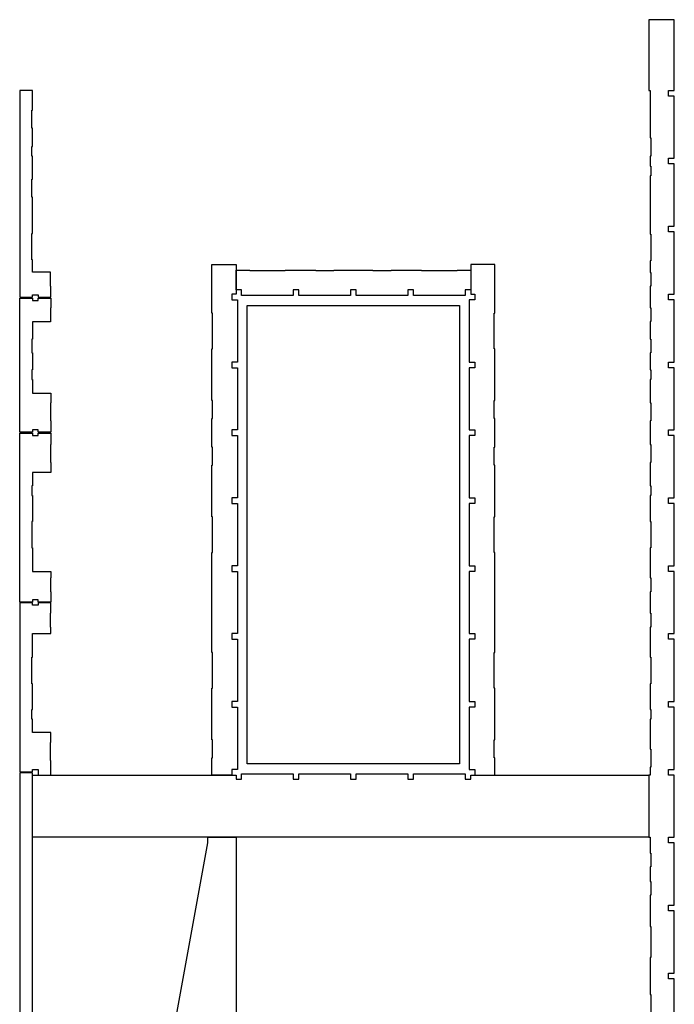
# Model space of a CAD drawing. Extents: x -182845 to 190135, y 592193 to 1171116.
# Drawn here: x -89536 to -89489, y 592572 to 592642 of the extents above; entities that cross this region are included whole.
import ezdxf

# ---------------------------------------------------------------- set-up
doc = ezdxf.new("R2010")
doc.units = 0
doc.header["$LTSCALE"] = 0.2
doc.header["$MEASUREMENT"] = 0
for name, color, linetype in [('Pav. pt', 251, 'Continuous'), ('PROIEZIONI', 9, 'Continuous'), ('PROIEZIONI3', 251, 'Continuous')]:
    doc.layers.add(name, color=color, linetype=linetype)

msp = doc.modelspace()

# ---------------------------------------------------------------- linework, layer by layer
at = {"layer": 'Pav. pt'}
for points in [[(-89489.489, 592569.837), (-89489.489, 592574.237), (-89489.889, 592574.237), (-89489.889, 592574.637), (-89489.489, 592574.637), (-89489.489, 592579.037), (-89489.889, 592579.037), (-89489.889, 592579.437), (-89489.489, 592579.437), (-89489.489, 592583.837), (-89489.889, 592583.837), (-89489.889, 592584.237), (-89489.489, 592584.237), (-89489.489, 592588.637), (-89489.889, 592588.637), (-89489.889, 592589.037), (-89489.489, 592589.037), (-89489.489, 592593.437), (-89489.889, 592593.437), (-89489.889, 592593.837), (-89489.489, 592593.837), (-89489.489, 592598.237), (-89489.889, 592598.237), (-89489.889, 592598.637), (-89489.489, 592598.637), (-89489.489, 592603.037), (-89489.889, 592603.037), (-89489.889, 592603.437), (-89489.489, 592603.437), (-89489.489, 592607.837), (-89489.889, 592607.837), (-89489.889, 592608.237), (-89489.489, 592608.237), (-89489.489, 592612.637), (-89489.889, 592612.637), (-89489.889, 592613.037), (-89489.489, 592613.037), (-89489.489, 592617.437), (-89489.889, 592617.437), (-89489.889, 592617.837), (-89489.489, 592617.837), (-89489.489, 592622.237), (-89489.889, 592622.237), (-89489.889, 592622.637), (-89489.489, 592622.637), (-89489.489, 592627.037), (-89489.889, 592627.037), (-89489.889, 592627.437), (-89489.489, 592627.437), (-89489.489, 592631.837), (-89489.889, 592631.837), (-89489.889, 592632.237), (-89489.489, 592632.237), (-89489.489, 592636.637), (-89489.889, 592636.637), (-89489.889, 592637.037), (-89489.489, 592637.037), (-89489.496, 592642.036), (-89491.289, 592642.036), (-89491.289, 592637.037), (-89491.189, 592637.037), (-89491.189, 592633.674), (-89491.159, 592633.674), (-89491.159, 592632.399), (-89491.189, 592632.399), (-89491.189, 592631.674), (-89491.159, 592631.674), (-89491.159, 592630.999), (-89491.189, 592630.999), (-89491.189, 592626.874), (-89491.159, 592626.874), (-89491.159, 592624.999), (-89491.189, 592624.999), (-89491.189, 592624.173), (-89491.159, 592624.173), (-89491.159, 592623.198), (-89491.189, 592623.198), (-89491.189, 592621.673), (-89491.159, 592621.673), (-89491.159, 592620.698), (-89491.189, 592620.698), (-89491.189, 592619.449), (-89491.159, 592619.449), (-89491.159, 592618.474), (-89491.189, 592618.474), (-89491.189, 592617.274), (-89491.159, 592617.274), (-89491.159, 592616.599), (-89491.189, 592616.599), (-89491.189, 592614.949), (-89491.159, 592614.949), (-89491.159, 592613.674), (-89491.189, 592613.674), (-89491.189, 592611.999), (-89491.159, 592611.999), (-89491.159, 592610.724), (-89491.189, 592610.724), (-89491.189, 592609.074), (-89491.159, 592609.074), (-89491.159, 592608.399), (-89491.189, 592608.399), (-89491.189, 592606.574), (-89491.159, 592606.574), (-89491.159, 592604.699), (-89491.189, 592604.699), (-89491.189, 592602.574), (-89491.159, 592602.574), (-89491.159, 592601.599), (-89491.189, 592601.599), (-89491.189, 592600.073), (-89491.159, 592600.073), (-89491.159, 592599.098), (-89491.189, 592599.098), (-89491.189, 592596.974), (-89491.159, 592596.974), (-89491.159, 592595.099), (-89491.189, 592595.099), (-89491.189, 592593.274), (-89491.159, 592593.274), (-89491.159, 592592.599), (-89491.189, 592592.599), (-89491.189, 592590.476), (-89491.159, 592590.476), (-89491.159, 592589.201), (-89491.189, 592589.201), (-89491.189, 592588.637), (-89491.289, 592588.637), (-89491.289, 592584.237), (-89491.189, 592584.237), (-89491.189, 592583.125), (-89491.159, 592583.125), (-89491.159, 592582.15), (-89491.189, 592582.15), (-89491.189, 592581.124), (-89491.159, 592581.124), (-89491.159, 592580.149), (-89491.189, 592580.149), (-89491.189, 592577.924), (-89491.159, 592577.924), (-89491.159, 592575.749), (-89491.189, 592575.749), (-89491.189, 592573.124), (-89491.159, 592573.124), (-89491.159, 592570.949)], [(-89535.789, 592622.417), (-89534.889, 592622.417), (-89534.889, 592622.587), (-89534.489, 592622.587), (-89534.489, 592622.417), (-89533.589, 592622.417), (-89533.589, 592623.199), (-89533.619, 592623.199), (-89533.619, 592624.187), (-89534.889, 592624.187), (-89534.889, 592625.049), (-89534.919, 592625.049), (-89534.919, 592626.924), (-89534.889, 592626.924), (-89534.889, 592629.493), (-89534.919, 592629.493), (-89534.919, 592630.768), (-89534.889, 592630.768), (-89534.889, 592632.399), (-89534.919, 592632.399), (-89534.919, 592633.074), (-89534.889, 592633.074), (-89534.889, 592634.374), (-89534.919, 592634.374), (-89534.919, 592635.649), (-89534.889, 592635.649), (-89534.889, 592637.037), (-89535.789, 592637.037), (-89535.789, 592622.417)], [(-89535.789, 592622.357), (-89534.889, 592622.357), (-89534.889, 592622.187), (-89534.489, 592622.187), (-89534.489, 592622.357), (-89533.589, 592622.357), (-89533.589, 592621.673), (-89533.619, 592621.673), (-89533.619, 592620.686), (-89534.889, 592620.686), (-89534.889, 592619.449), (-89534.919, 592619.449), (-89534.919, 592618.474), (-89534.889, 592618.474), (-89534.889, 592617.274), (-89534.919, 592617.274), (-89534.919, 592616.599), (-89534.889, 592616.599), (-89534.889, 592615.637), (-89533.589, 592615.637), (-89533.589, 592614.949), (-89533.619, 592614.949), (-89533.619, 592613.674), (-89533.589, 592613.674), (-89533.589, 592612.867), (-89534.489, 592612.867), (-89534.489, 592613.037), (-89534.889, 592613.037), (-89534.889, 592612.867), (-89535.789, 592612.867), (-89535.789, 592622.357)], [(-89535.789, 592612.807), (-89534.889, 592612.807), (-89534.889, 592612.637), (-89534.489, 592612.637), (-89534.489, 592612.807), (-89533.589, 592612.807), (-89533.589, 592611.999), (-89533.619, 592611.999), (-89533.619, 592610.724), (-89533.589, 592610.724), (-89533.589, 592610.037), (-89534.889, 592610.037), (-89534.889, 592609.074), (-89534.919, 592609.074), (-89534.919, 592608.399), (-89534.889, 592608.399), (-89534.889, 592606.574), (-89534.919, 592606.574), (-89534.919, 592604.699), (-89534.889, 592604.699), (-89534.889, 592603.037), (-89533.589, 592603.037), (-89533.589, 592602.574), (-89533.619, 592602.574), (-89533.619, 592601.599), (-89533.589, 592601.599), (-89533.589, 592600.867), (-89534.489, 592600.867), (-89534.489, 592601.037), (-89534.889, 592601.037), (-89534.889, 592600.867), (-89535.789, 592600.867), (-89535.789, 592612.807)], [(-89535.788, 592588.867), (-89534.889, 592588.867), (-89534.889, 592589.037), (-89534.489, 592589.037), (-89534.489, 592588.637), (-89533.589, 592588.637), (-89533.589, 592589.674), (-89533.619, 592589.674), (-89533.619, 592590.949), (-89533.589, 592590.949), (-89533.589, 592591.637), (-89534.889, 592591.637), (-89534.889, 592592.597), (-89534.919, 592592.597), (-89534.919, 592593.274), (-89534.889, 592593.274), (-89534.889, 592595.099), (-89534.919, 592595.099), (-89534.919, 592596.974), (-89534.889, 592596.974), (-89534.889, 592598.637), (-89533.589, 592598.637), (-89533.589, 592599.098), (-89533.619, 592599.098), (-89533.619, 592600.073), (-89533.589, 592600.073), (-89533.589, 592600.807), (-89534.489, 592600.807), (-89534.489, 592600.637), (-89534.889, 592600.637), (-89534.889, 592600.807), (-89535.789, 592600.807), (-89535.788, 592588.867)], [(-89535.789, 592557.221), (-89534.889, 592557.373), (-89534.889, 592588.807), (-89535.789, 592588.807), (-89535.788, 592557.221)]]:
    msp.add_lwpolyline(points, dxfattribs=at)
at = {"layer": 'PROIEZIONI'}
msp.add_lwpolyline([(-89519.689, 592621.837), (-89504.689, 592621.837), (-89504.689, 592589.437), (-89519.689, 592589.437)], close=True, dxfattribs=at)
at = {"layer": 'PROIEZIONI3'}
for points in [[(-89522.189, 592588.637), (-89522.189, 592589.849), (-89522.159, 592589.849), (-89522.159, 592591.124), (-89522.189, 592591.124), (-89522.189, 592594.779), (-89522.159, 592594.779), (-89522.159, 592597.294), (-89522.189, 592597.294), (-89522.189, 592604.379), (-89522.159, 592604.379), (-89522.159, 592606.894), (-89522.189, 592606.894), (-89522.189, 592610.549), (-89522.159, 592610.549), (-89522.159, 592611.824), (-89522.189, 592611.824), (-89522.189, 592613.849), (-89522.159, 592613.849), (-89522.159, 592615.124), (-89522.189, 592615.124), (-89522.189, 592618.779), (-89522.159, 592618.779), (-89522.159, 592621.294), (-89522.189, 592621.294), (-89522.189, 592624.737), (-89520.489, 592624.737), (-89520.489, 592622.637), (-89520.789, 592622.637), (-89520.789, 592622.237), (-89520.389, 592622.237), (-89520.389, 592617.837), (-89520.789, 592617.837), (-89520.789, 592617.437), (-89520.389, 592617.437), (-89520.389, 592613.037), (-89520.789, 592613.037), (-89520.789, 592612.637), (-89520.389, 592612.637), (-89520.389, 592608.237), (-89520.789, 592608.237), (-89520.789, 592607.837), (-89520.389, 592607.837), (-89520.389, 592603.437), (-89520.789, 592603.437), (-89520.789, 592603.037), (-89520.389, 592603.037), (-89520.389, 592598.637), (-89520.789, 592598.637), (-89520.789, 592598.237), (-89520.389, 592598.237), (-89520.389, 592593.837), (-89520.789, 592593.837), (-89520.789, 592593.437), (-89520.389, 592593.437), (-89520.389, 592589.037), (-89520.789, 592589.037), (-89520.789, 592588.637), (-89522.189, 592588.637)], [(-89502.189, 592588.637), (-89502.189, 592589.849), (-89502.219, 592589.849), (-89502.219, 592591.124), (-89502.189, 592591.124), (-89502.189, 592594.779), (-89502.219, 592594.779), (-89502.219, 592597.294), (-89502.189, 592597.294), (-89502.189, 592604.379), (-89502.219, 592604.379), (-89502.219, 592606.894), (-89502.189, 592606.894), (-89502.189, 592610.549), (-89502.219, 592610.549), (-89502.219, 592611.824), (-89502.189, 592611.824), (-89502.189, 592613.849), (-89502.219, 592613.849), (-89502.219, 592615.124), (-89502.189, 592615.124), (-89502.189, 592618.779), (-89502.219, 592618.779), (-89502.219, 592621.294), (-89502.189, 592621.294), (-89502.189, 592624.737), (-89503.889, 592624.737), (-89503.889, 592622.637), (-89503.589, 592622.637), (-89503.589, 592622.237), (-89503.989, 592622.237), (-89503.989, 592617.837), (-89503.589, 592617.837), (-89503.589, 592617.437), (-89503.989, 592617.437), (-89503.989, 592613.037), (-89503.589, 592613.037), (-89503.589, 592612.637), (-89503.989, 592612.637), (-89503.989, 592608.237), (-89503.589, 592608.237), (-89503.589, 592607.837), (-89503.989, 592607.837), (-89503.989, 592603.437), (-89503.589, 592603.437), (-89503.589, 592603.037), (-89503.989, 592603.037), (-89503.989, 592598.637), (-89503.589, 592598.637), (-89503.589, 592598.237), (-89503.989, 592598.237), (-89503.989, 592593.837), (-89503.589, 592593.837), (-89503.589, 592593.437), (-89503.989, 592593.437), (-89503.989, 592589.037), (-89503.589, 592589.037), (-89503.589, 592588.637), (-89502.189, 592588.637)], [(-89520.489, 592624.337), (-89519.521, 592624.337), (-89519.521, 592624.307), (-89517.006, 592624.307), (-89517.006, 592624.337), (-89514.851, 592624.337), (-89514.851, 592624.307), (-89513.576, 592624.307), (-89513.576, 592624.337), (-89510.801, 592624.337), (-89510.801, 592624.307), (-89509.526, 592624.307), (-89509.526, 592624.337), (-89507.371, 592624.337), (-89507.371, 592624.307), (-89504.856, 592624.307), (-89504.856, 592624.337), (-89503.889, 592624.337), (-89503.889, 592622.937), (-89504.289, 592622.937), (-89504.289, 592622.537), (-89507.939, 592622.537), (-89507.939, 592622.937), (-89508.339, 592622.937), (-89508.339, 592622.537), (-89511.989, 592622.537), (-89511.989, 592622.937), (-89512.389, 592622.937), (-89512.389, 592622.537), (-89516.039, 592622.537), (-89516.039, 592622.937), (-89516.439, 592622.937), (-89516.439, 592622.537), (-89520.089, 592622.537), (-89520.089, 592622.937), (-89520.489, 592622.937), (-89520.489, 592624.337)], [(-89534.889, 592588.637), (-89520.489, 592588.637), (-89520.489, 592588.337), (-89520.089, 592588.337), (-89520.089, 592588.737), (-89516.439, 592588.737), (-89516.439, 592588.337), (-89516.039, 592588.337), (-89516.039, 592588.737), (-89512.389, 592588.737), (-89512.389, 592588.337), (-89511.989, 592588.337), (-89511.989, 592588.737), (-89508.339, 592588.737), (-89508.339, 592588.337), (-89507.939, 592588.337), (-89507.939, 592588.737), (-89504.289, 592588.737), (-89504.289, 592588.337), (-89503.889, 592588.337), (-89503.889, 592588.637), (-89491.289, 592588.637), (-89491.289, 592584.237), (-89534.889, 592584.237), (-89534.889, 592588.637)], [(-89522.489, 592584.237), (-89520.489, 592584.237), (-89520.489, 592564.637), (-89503.632, 592564.637), (-89503.372, 592563.093), (-89526.987, 592559.111), (-89522.489, 592583.837), (-89522.489, 592584.237)]]:
    msp.add_lwpolyline(points, dxfattribs=at)

doc.saveas('drawing.dxf')
